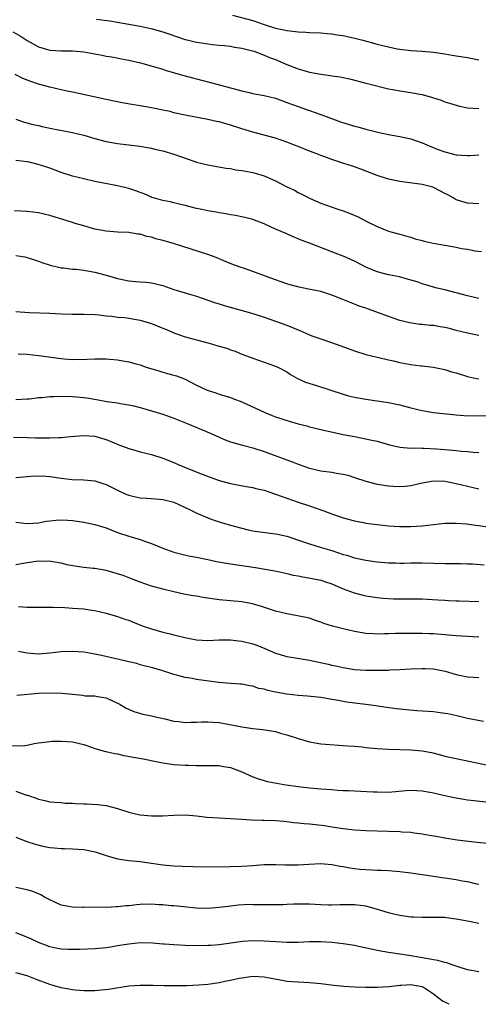
# Model space of a CAD drawing. Units: inches. Extents: x 2628000 to 2631000, y 1509000 to 1512000.
# Drawn here: x 2629972 to 2630053, y 1509000 to 1509175 of the extents above; entities that cross this region are included whole.
import ezdxf

# ---------------------------------------------------------------- set-up
doc = ezdxf.new("R2010")
doc.units = ezdxf.units.IN
doc.header["$MEASUREMENT"] = 0
doc.layers.add('LD26281509_2ft', color=80, linetype='Continuous')

msp = doc.modelspace()

# ---------------------------------------------------------------- linework, layer by layer
at = {"layer": 'LD26281509_2ft'}
for points, elevation in [([(2629985.3, 1509174.7), (2629987.62, 1509174.38), (2629989, 1509174.16), (2629989.98, 1509173.98), (2629991, 1509173.83), (2629993, 1509173.46), (2629995.14, 1509173), (2629997, 1509172.46), (2629998.08, 1509172.08), (2630001, 1509171.12), (2630001.55, 1509171), (2630003, 1509170.63), (2630003.46, 1509170.54), (2630005.77, 1509170.23), (2630007, 1509170.12), (2630007.98, 1509170.02), (2630009, 1509169.89), (2630009.72, 1509169.72), (2630011, 1509169.56), (2630012.89, 1509169.11), (2630013.23, 1509169), (2630014.49, 1509168.49), (2630015, 1509168.34), (2630015.93, 1509167.93), (2630017, 1509167.55), (2630019, 1509166.69), (2630021, 1509165.87), (2630023, 1509165.29), (2630025, 1509164.94), (2630026.73, 1509164.73), (2630027, 1509164.67), (2630028.48, 1509164.48), (2630029, 1509164.33), (2630030.12, 1509164.12), (2630031.69, 1509163.69), (2630033, 1509163.37), (2630033.28, 1509163.28), (2630037, 1509162.33), (2630037.8, 1509162.2), (2630039, 1509161.98), (2630041, 1509161.71), (2630042.59, 1509161.41), (2630043, 1509161.35), (2630044.83, 1509160.83), (2630046.33, 1509160.33), (2630047, 1509160.07), (2630047.82, 1509159.82), (2630049, 1509159.43), (2630049.34, 1509159.34), (2630051, 1509159), (2630053, 1509158.84)], 10054), ([(2630009.39, 1509175.39), (2630013, 1509174.44), (2630015, 1509173.76), (2630017, 1509173.12), (2630018.76, 1509172.76), (2630019, 1509172.69), (2630020.53, 1509172.53), (2630021, 1509172.43), (2630022.39, 1509172.39), (2630023, 1509172.32), (2630025, 1509172.25), (2630026.15, 1509172.15), (2630027, 1509172.1), (2630027.94, 1509171.94), (2630029, 1509171.8), (2630031.3, 1509171.3), (2630032.46, 1509171), (2630035, 1509170.27), (2630035.99, 1509170.01), (2630037, 1509169.77), (2630038.56, 1509169.44), (2630039, 1509169.37), (2630041, 1509169.12), (2630043, 1509169), (2630045, 1509168.86), (2630047, 1509168.57), (2630048.32, 1509168.32), (2630049, 1509168.22), (2630051, 1509167.88), (2630053, 1509167.5)], 10052), ([(2629970.46, 1509172.46), (2629971.73, 1509171.73), (2629973, 1509170.9), (2629975, 1509169.78), (2629977, 1509169.21), (2629979, 1509169.11), (2629981, 1509169.09), (2629983, 1509168.89), (2629986.29, 1509168.29), (2629987, 1509168.14), (2629988, 1509168), (2629989.68, 1509167.68), (2629991, 1509167.42), (2629993.06, 1509166.94), (2629995.8, 1509166.2), (2629997, 1509165.83), (2629997.62, 1509165.62), (2630000.73, 1509164.73), (2630002.3, 1509164.3), (2630003, 1509164.13), (2630005.48, 1509163.48), (2630011, 1509162), (2630012.33, 1509161.67), (2630013, 1509161.52), (2630015, 1509161.15), (2630017, 1509160.68), (2630019, 1509159.95), (2630021, 1509159.19), (2630022.64, 1509158.64), (2630023, 1509158.49), (2630025, 1509157.8), (2630028.52, 1509156.52), (2630031, 1509155.75), (2630031.6, 1509155.6), (2630033, 1509155.22), (2630035.38, 1509154.62), (2630037, 1509154.26), (2630039, 1509153.92), (2630041, 1509153.5), (2630042.83, 1509152.83), (2630043, 1509152.78), (2630044.22, 1509152.22), (2630045.67, 1509151.67), (2630047, 1509151.18), (2630049, 1509150.67), (2630051, 1509150.52), (2630051.47, 1509150.53), (2630053, 1509150.62)], 10056), ([(2630053, 1509141.98), (2630051, 1509142.09), (2630049, 1509142.69), (2630048.49, 1509143), (2630047.53, 1509143.53), (2630047, 1509143.78), (2630046.22, 1509144.22), (2630045, 1509144.83), (2630044.88, 1509144.88), (2630043, 1509145.41), (2630039, 1509145.91), (2630037, 1509146.34), (2630035, 1509146.98), (2630032.1, 1509148.1), (2630030.63, 1509148.63), (2630029.13, 1509149.13), (2630027, 1509149.81), (2630025.74, 1509150.26), (2630025, 1509150.53), (2630023.83, 1509151), (2630023, 1509151.31), (2630021, 1509152.1), (2630020.34, 1509152.34), (2630019, 1509152.88), (2630017, 1509153.57), (2630015, 1509154.13), (2630013, 1509154.66), (2630011, 1509155.28), (2630009, 1509155.93), (2630007, 1509156.47), (2630006.55, 1509156.55), (2630005, 1509156.89), (2630001, 1509157.68), (2629999, 1509158.12), (2629998.3, 1509158.3), (2629997, 1509158.58), (2629995, 1509158.99), (2629993, 1509159.33), (2629991.55, 1509159.55), (2629989.84, 1509159.84), (2629987, 1509160.43), (2629981, 1509161.76), (2629980.06, 1509161.94), (2629979, 1509162.17), (2629977, 1509162.64), (2629975, 1509163.18), (2629973.62, 1509163.62), (2629972.19, 1509164.19), (2629970.88, 1509164.88)], 10058), ([(2629970.95, 1509156.95), (2629972.46, 1509156.46), (2629974.04, 1509156.04), (2629975, 1509155.83), (2629975.67, 1509155.67), (2629977.31, 1509155.31), (2629981, 1509154.6), (2629983, 1509154.12), (2629985, 1509153.54), (2629987, 1509153), (2629989, 1509152.63), (2629990.48, 1509152.48), (2629993, 1509152.19), (2629993.98, 1509151.98), (2629995, 1509151.8), (2629995.63, 1509151.63), (2629997, 1509151.34), (2629999, 1509150.77), (2630002.5, 1509149.5), (2630003, 1509149.34), (2630005, 1509148.85), (2630006.59, 1509148.59), (2630008.28, 1509148.28), (2630009, 1509148.2), (2630009.99, 1509147.99), (2630011, 1509147.88), (2630011.73, 1509147.73), (2630013, 1509147.5), (2630013.41, 1509147.41), (2630015, 1509146.92), (2630017, 1509146.03), (2630019, 1509144.97), (2630020.35, 1509144.35), (2630021, 1509143.98), (2630021.66, 1509143.66), (2630022.88, 1509143), (2630023.11, 1509142.89), (2630025, 1509142.08), (2630028.04, 1509141), (2630029, 1509140.71), (2630030.23, 1509140.23), (2630031.62, 1509139.62), (2630033.2, 1509138.8), (2630035, 1509137.94), (2630037, 1509137.13), (2630037.43, 1509137), (2630039, 1509136.59), (2630040.24, 1509136.24), (2630041, 1509136.04), (2630041.76, 1509135.76), (2630043, 1509135.43), (2630043.32, 1509135.32), (2630044.94, 1509135), (2630047, 1509134.64), (2630049, 1509134.26), (2630049.94, 1509134.06), (2630051, 1509133.89), (2630052.36, 1509133.64), (2630053.51, 1509133.51)], 10060), ([(2630053, 1509125.16), (2630051, 1509125.61), (2630047, 1509126.7), (2630045.66, 1509127), (2630045, 1509127.16), (2630043.61, 1509127.61), (2630043, 1509127.76), (2630042.1, 1509128.1), (2630040.56, 1509128.56), (2630038.99, 1509128.99), (2630037, 1509129.37), (2630035, 1509129.89), (2630033, 1509130.75), (2630032.5, 1509131), (2630031, 1509131.8), (2630029, 1509132.66), (2630028.04, 1509133), (2630023.03, 1509134.97), (2630021.52, 1509135.52), (2630021, 1509135.76), (2630020.11, 1509136.11), (2630019, 1509136.61), (2630017, 1509137.48), (2630016.1, 1509137.9), (2630015, 1509138.38), (2630013, 1509139.15), (2630011.54, 1509139.54), (2630009.91, 1509139.91), (2630009, 1509140.03), (2630008.2, 1509140.2), (2630007, 1509140.36), (2630006.47, 1509140.47), (2630005, 1509140.72), (2630004.77, 1509140.77), (2630003.64, 1509141), (2630003, 1509141.14), (2630001, 1509141.65), (2630000.17, 1509141.83), (2629999, 1509142.11), (2629998.31, 1509142.31), (2629997, 1509142.52), (2629995.38, 1509143), (2629995.1, 1509143.1), (2629995, 1509143.12), (2629993.73, 1509143.73), (2629993, 1509143.95), (2629992.24, 1509144.24), (2629991, 1509144.65), (2629989, 1509145.14), (2629985, 1509145.9), (2629983, 1509146.37), (2629981, 1509146.88), (2629979, 1509147.51), (2629977.94, 1509147.94), (2629977, 1509148.26), (2629976.47, 1509148.47), (2629974.95, 1509148.95), (2629973.33, 1509149.33), (2629973, 1509149.39), (2629971, 1509149.66)], 10062), ([(2630053, 1509118.63), (2630051, 1509119.01), (2630049, 1509119.5), (2630047.82, 1509119.82), (2630047, 1509120.01), (2630046.16, 1509120.16), (2630045, 1509120.35), (2630044.39, 1509120.39), (2630043, 1509120.55), (2630042.58, 1509120.58), (2630040.83, 1509120.83), (2630039, 1509121.28), (2630037, 1509121.97), (2630035.42, 1509122.58), (2630033.32, 1509123.32), (2630033, 1509123.46), (2630031.83, 1509123.83), (2630031, 1509124.17), (2630030.39, 1509124.39), (2630028.9, 1509125), (2630027, 1509125.75), (2630025, 1509126.38), (2630022.85, 1509126.85), (2630021.19, 1509127.19), (2630019.61, 1509127.61), (2630019, 1509127.79), (2630017, 1509128.47), (2630015.54, 1509129), (2630013, 1509129.97), (2630011.49, 1509130.51), (2630010.75, 1509130.75), (2630009.28, 1509131.28), (2630007.85, 1509131.85), (2630006.45, 1509132.45), (2630004.99, 1509132.99), (2629998.93, 1509134.93), (2629997, 1509135.46), (2629995.77, 1509135.77), (2629995, 1509136.04), (2629994.18, 1509136.18), (2629993, 1509136.56), (2629992.59, 1509136.59), (2629991, 1509136.86), (2629989, 1509136.95), (2629987, 1509137.11), (2629985, 1509137.47), (2629984.36, 1509137.64), (2629983, 1509138.03), (2629981.51, 1509138.49), (2629981, 1509138.66), (2629977, 1509139.86), (2629975, 1509140.34), (2629973, 1509140.6), (2629970.74, 1509140.74)], 10064), ([(2629971, 1509132.77), (2629972.55, 1509132.55), (2629973, 1509132.45), (2629975, 1509131.78), (2629975.56, 1509131.56), (2629977.06, 1509131.06), (2629979, 1509130.62), (2629979.41, 1509130.59), (2629981, 1509130.38), (2629981.66, 1509130.34), (2629983, 1509130.17), (2629983.98, 1509130.02), (2629985, 1509129.84), (2629987, 1509129.33), (2629989, 1509128.71), (2629991, 1509128.28), (2629992.2, 1509128.2), (2629993, 1509128.11), (2629994.06, 1509128.06), (2629995, 1509127.94), (2629995.79, 1509127.79), (2629997, 1509127.45), (2629999, 1509126.75), (2630001, 1509126.15), (2630002.18, 1509125.82), (2630003, 1509125.56), (2630005, 1509124.89), (2630006.38, 1509124.38), (2630007, 1509124.22), (2630007.92, 1509123.92), (2630011.06, 1509123.06), (2630013, 1509122.5), (2630015, 1509121.86), (2630017, 1509121.17), (2630019, 1509120.42), (2630020.02, 1509120.02), (2630021, 1509119.58), (2630021.42, 1509119.42), (2630023, 1509118.72), (2630023.45, 1509118.55), (2630025, 1509117.99), (2630027.9, 1509117), (2630031, 1509115.88), (2630033, 1509115.26), (2630035, 1509114.74), (2630035.32, 1509114.68), (2630037, 1509114.28), (2630037.91, 1509114.09), (2630039, 1509113.83), (2630041, 1509113.47), (2630042.77, 1509113.23), (2630043, 1509113.22), (2630044.96, 1509112.96), (2630047, 1509112.55), (2630048.18, 1509112.18), (2630049, 1509111.97), (2630051, 1509111.35), (2630052.63, 1509111), (2630053, 1509110.93)], 10066), ([(2629971, 1509122.88), (2629973.32, 1509122.68), (2629977, 1509122.54), (2629979, 1509122.42), (2629981, 1509122.37), (2629983, 1509122.39), (2629985, 1509122.32), (2629985.74, 1509122.26), (2629987, 1509122.09), (2629987.98, 1509122.02), (2629989, 1509121.87), (2629990.23, 1509121.77), (2629991, 1509121.66), (2629993, 1509121.34), (2629995, 1509120.74), (2629997, 1509119.93), (2629997.67, 1509119.67), (2629999, 1509119.1), (2630001, 1509118.36), (2630003, 1509117.81), (2630005.24, 1509117.24), (2630006.8, 1509116.8), (2630008.34, 1509116.34), (2630009, 1509116.08), (2630009.82, 1509115.82), (2630011, 1509115.32), (2630011.87, 1509115), (2630013, 1509114.56), (2630017, 1509113.18), (2630017.42, 1509113), (2630019, 1509112.16), (2630019.68, 1509111.68), (2630020.89, 1509111), (2630022.3, 1509110.3), (2630024.26, 1509109.74), (2630029, 1509108.18), (2630029.93, 1509107.93), (2630031, 1509107.66), (2630033, 1509107.32), (2630035.04, 1509107.04), (2630037, 1509106.73), (2630039, 1509106.3), (2630041, 1509105.79), (2630043, 1509105.3), (2630045, 1509104.97), (2630049, 1509104.56), (2630050.43, 1509104.43), (2630052.37, 1509104.37), (2630054.39, 1509104.39)], 10068), ([(2629971.36, 1509115.36), (2629973, 1509115.28), (2629975, 1509115.07), (2629979, 1509114.5), (2629979.54, 1509114.46), (2629981, 1509114.36), (2629983.6, 1509114.4), (2629985, 1509114.47), (2629985.55, 1509114.45), (2629987, 1509114.45), (2629987.62, 1509114.38), (2629989, 1509114.26), (2629989.91, 1509114.09), (2629991, 1509113.92), (2629992.5, 1509113.5), (2629993, 1509113.38), (2629994.09, 1509113), (2629996.31, 1509112.31), (2629997, 1509112.13), (2629997.86, 1509111.86), (2629999, 1509111.59), (2629999.43, 1509111.43), (2630001, 1509110.84), (2630003, 1509109.81), (2630004.91, 1509108.91), (2630006.43, 1509108.43), (2630007, 1509108.22), (2630009, 1509107.6), (2630009.43, 1509107.43), (2630011, 1509106.84), (2630014.99, 1509104.99), (2630016.42, 1509104.42), (2630017, 1509104.2), (2630017.91, 1509103.91), (2630019, 1509103.53), (2630019.43, 1509103.43), (2630021, 1509102.95), (2630022.56, 1509102.56), (2630023, 1509102.42), (2630023.77, 1509102.23), (2630025, 1509101.94), (2630029, 1509101.07), (2630031, 1509100.67), (2630032.42, 1509100.42), (2630034.07, 1509100.07), (2630035, 1509099.84), (2630037.21, 1509099.21), (2630039, 1509098.81), (2630041, 1509098.64), (2630041.34, 1509098.66), (2630043, 1509098.62), (2630043.37, 1509098.63), (2630045.5, 1509098.5), (2630047.7, 1509098.3), (2630049, 1509098.2), (2630049.89, 1509098.1), (2630051, 1509098.05), (2630052.07, 1509097.93), (2630053, 1509097.87)], 10070), ([(2629971, 1509107.24), (2629973, 1509107.37), (2629973.4, 1509107.4), (2629975, 1509107.6), (2629975.63, 1509107.63), (2629977, 1509107.76), (2629977.76, 1509107.76), (2629979, 1509107.82), (2629981, 1509107.8), (2629983, 1509107.63), (2629983.55, 1509107.55), (2629985.27, 1509107.27), (2629987.08, 1509106.92), (2629989, 1509106.65), (2629989.44, 1509106.56), (2629991, 1509106.33), (2629991.89, 1509106.11), (2629993, 1509105.85), (2629995, 1509105.27), (2629997, 1509104.67), (2629999, 1509103.96), (2630001.36, 1509103), (2630005.32, 1509101.32), (2630007, 1509100.55), (2630008.09, 1509100.09), (2630009, 1509099.75), (2630011.13, 1509099.13), (2630013, 1509098.66), (2630015, 1509098.03), (2630020.13, 1509096.13), (2630021, 1509095.79), (2630023, 1509095.08), (2630025, 1509094.62), (2630027, 1509094.34), (2630027.8, 1509094.2), (2630029, 1509094.02), (2630029.82, 1509093.82), (2630031, 1509093.45), (2630033, 1509092.75), (2630035, 1509092.23), (2630037, 1509091.94), (2630037.87, 1509091.87), (2630039, 1509091.83), (2630039.89, 1509091.89), (2630041, 1509092.01), (2630043, 1509092.48), (2630045, 1509092.86), (2630047, 1509092.78), (2630048.46, 1509092.46), (2630049, 1509092.36), (2630051, 1509091.86), (2630053, 1509091.4)], 10072), ([(2629970.58, 1509100.58), (2629973, 1509100.49), (2629974.48, 1509100.48), (2629975, 1509100.45), (2629976.47, 1509100.47), (2629977, 1509100.44), (2629978.52, 1509100.52), (2629979, 1509100.52), (2629980.68, 1509100.68), (2629983, 1509100.86), (2629985, 1509100.73), (2629986.36, 1509100.36), (2629987, 1509100.16), (2629989.23, 1509099.23), (2629991, 1509098.54), (2629991.63, 1509098.37), (2629993, 1509097.98), (2629995, 1509097.49), (2629997, 1509096.87), (2629999, 1509096.07), (2629999.73, 1509095.73), (2630001.44, 1509095), (2630004.01, 1509093.99), (2630007, 1509092.89), (2630009, 1509092.33), (2630011.81, 1509091.81), (2630013, 1509091.64), (2630013.5, 1509091.5), (2630015, 1509091.16), (2630017, 1509090.48), (2630019, 1509089.73), (2630021, 1509089.02), (2630023, 1509088.37), (2630024.05, 1509088.05), (2630025, 1509087.69), (2630025.53, 1509087.53), (2630027.09, 1509086.91), (2630029, 1509086.25), (2630031, 1509085.72), (2630032.56, 1509085.44), (2630033, 1509085.35), (2630035, 1509085.06), (2630037, 1509084.84), (2630039, 1509084.74), (2630041, 1509084.72), (2630043, 1509084.83), (2630047, 1509085.32), (2630048.65, 1509085.35), (2630049, 1509085.34), (2630050.82, 1509085.18), (2630054.65, 1509084.65)], 10074), ([(2629971, 1509093.41), (2629973, 1509093.6), (2629973.63, 1509093.63), (2629975, 1509093.73), (2629976.34, 1509093.66), (2629977, 1509093.61), (2629979, 1509093.28), (2629980.96, 1509093.04), (2629983, 1509093.02), (2629985, 1509092.86), (2629986.38, 1509092.38), (2629987, 1509092.19), (2629989, 1509091.18), (2629990.48, 1509090.48), (2629991, 1509090.27), (2629991.92, 1509090.08), (2629993, 1509089.84), (2629994.22, 1509089.78), (2629996.41, 1509089.59), (2629997, 1509089.52), (2629999, 1509089.03), (2630001, 1509088.12), (2630001.73, 1509087.73), (2630003.08, 1509087.08), (2630005, 1509086.26), (2630005.92, 1509085.92), (2630007, 1509085.57), (2630009, 1509084.96), (2630011, 1509084.41), (2630012.15, 1509084.15), (2630013, 1509083.97), (2630015.6, 1509083.6), (2630017, 1509083.45), (2630017.36, 1509083.36), (2630019, 1509083.04), (2630021.98, 1509082.02), (2630023, 1509081.65), (2630024.91, 1509081.09), (2630026.58, 1509080.58), (2630027, 1509080.47), (2630029, 1509079.79), (2630029.62, 1509079.62), (2630031, 1509079.18), (2630033, 1509078.76), (2630035, 1509078.48), (2630037, 1509078.29), (2630038.26, 1509078.26), (2630039, 1509078.21), (2630039.79, 1509078.21), (2630041, 1509078.27), (2630043, 1509078.31), (2630047, 1509078.16), (2630049.83, 1509078.17), (2630051, 1509078.14), (2630051.9, 1509078.1), (2630053.95, 1509077.95)], 10076), ([(2629971, 1509085.5), (2629973, 1509085.29), (2629975, 1509085.41), (2629976.35, 1509085.65), (2629977, 1509085.75), (2629978.12, 1509085.88), (2629979, 1509085.94), (2629980.13, 1509085.87), (2629981, 1509085.79), (2629983, 1509085.49), (2629985, 1509085.1), (2629987, 1509084.47), (2629989, 1509083.69), (2629991, 1509082.99), (2629993, 1509082.4), (2629993.95, 1509082.05), (2629995, 1509081.72), (2629997, 1509080.88), (2629999, 1509080.18), (2629999.94, 1509079.94), (2630001.55, 1509079.55), (2630003, 1509079.29), (2630005, 1509078.89), (2630006.54, 1509078.54), (2630007.63, 1509078.37), (2630009, 1509078.11), (2630013.45, 1509077.45), (2630016.88, 1509076.88), (2630018.51, 1509076.51), (2630019, 1509076.42), (2630020.13, 1509076.13), (2630021, 1509075.99), (2630021.82, 1509075.82), (2630023.52, 1509075.52), (2630025, 1509075.21), (2630025.7, 1509075), (2630027, 1509074.55), (2630029, 1509073.7), (2630030.96, 1509072.96), (2630032.54, 1509072.54), (2630033, 1509072.44), (2630035, 1509072.16), (2630036.05, 1509072.05), (2630037.92, 1509071.92), (2630039.88, 1509071.88), (2630041, 1509071.9), (2630041.89, 1509071.89), (2630043, 1509071.9), (2630045.74, 1509071.74), (2630047, 1509071.64), (2630047.63, 1509071.63), (2630049, 1509071.54), (2630049.54, 1509071.54), (2630053, 1509071.42)], 10078), ([(2630053, 1509065.09), (2630049, 1509065.32), (2630045, 1509065.7), (2630044.3, 1509065.7), (2630043, 1509065.76), (2630042.27, 1509065.73), (2630041, 1509065.75), (2630038.27, 1509065.73), (2630037, 1509065.69), (2630036.31, 1509065.69), (2630035, 1509065.63), (2630034.31, 1509065.69), (2630033, 1509065.75), (2630031, 1509066.1), (2630029, 1509066.56), (2630027.07, 1509067.07), (2630025.55, 1509067.55), (2630025, 1509067.79), (2630024.07, 1509068.07), (2630023, 1509068.46), (2630020.91, 1509068.91), (2630019, 1509069.25), (2630017, 1509069.73), (2630015.95, 1509070.05), (2630014.52, 1509070.52), (2630012.93, 1509071), (2630011, 1509071.4), (2630007, 1509071.75), (2630004.14, 1509072.14), (2630003, 1509072.35), (2630002.43, 1509072.43), (2630000.76, 1509072.76), (2629999, 1509073.15), (2629997, 1509073.62), (2629996.13, 1509073.87), (2629995, 1509074.18), (2629993, 1509074.88), (2629991.48, 1509075.48), (2629990.02, 1509076.02), (2629989, 1509076.35), (2629987, 1509076.91), (2629985, 1509077.26), (2629984.69, 1509077.31), (2629983, 1509077.45), (2629981, 1509077.73), (2629980.06, 1509077.94), (2629979, 1509078.21), (2629977.56, 1509078.44), (2629977, 1509078.56), (2629975.46, 1509078.54), (2629975, 1509078.56), (2629973, 1509078.26), (2629971, 1509077.93)], 10080), ([(2629971.47, 1509070.53), (2629973, 1509070.42), (2629977.6, 1509070.4), (2629979.66, 1509070.34), (2629981, 1509070.27), (2629983, 1509070.11), (2629984.06, 1509069.94), (2629985, 1509069.82), (2629987, 1509069.37), (2629989, 1509068.79), (2629990.32, 1509068.32), (2629991, 1509068.1), (2629991.76, 1509067.76), (2629993.69, 1509067), (2629995, 1509066.56), (2629997, 1509066.01), (2629998.32, 1509065.68), (2629999, 1509065.53), (2630000.95, 1509065.05), (2630003, 1509064.64), (2630005, 1509064.52), (2630007, 1509064.62), (2630009, 1509064.62), (2630010.43, 1509064.43), (2630011, 1509064.39), (2630013, 1509063.9), (2630013.67, 1509063.67), (2630015.1, 1509063.1), (2630017, 1509062.27), (2630018, 1509062), (2630019, 1509061.7), (2630020.54, 1509061.46), (2630023, 1509061.01), (2630026.3, 1509060.3), (2630027, 1509060.14), (2630027.95, 1509059.95), (2630029, 1509059.7), (2630031, 1509059.38), (2630033, 1509059.25), (2630035, 1509059.23), (2630037, 1509059.28), (2630037.31, 1509059.31), (2630039, 1509059.37), (2630041, 1509059.5), (2630043, 1509059.58), (2630043.54, 1509059.54), (2630045, 1509059.48), (2630047.09, 1509059.09), (2630049, 1509058.5), (2630051, 1509058.05), (2630053, 1509057.93)], 10082), ([(2630053.83, 1509050.17), (2630051, 1509050.7), (2630049.15, 1509051.15), (2630047.51, 1509051.51), (2630047, 1509051.59), (2630045.76, 1509051.76), (2630045, 1509051.85), (2630042.05, 1509052.05), (2630040.2, 1509052.2), (2630038.39, 1509052.39), (2630036.64, 1509052.64), (2630034.37, 1509053), (2630033, 1509053.19), (2630029.59, 1509053.59), (2630029, 1509053.68), (2630028.14, 1509053.86), (2630027, 1509054.03), (2630025.72, 1509054.28), (2630025, 1509054.38), (2630022.66, 1509054.66), (2630021, 1509054.76), (2630019.03, 1509054.97), (2630017, 1509055.36), (2630015.65, 1509055.65), (2630015, 1509055.87), (2630014.02, 1509056.02), (2630013, 1509056.4), (2630012.45, 1509056.45), (2630011, 1509056.78), (2630010.8, 1509056.8), (2630009, 1509056.91), (2630006.95, 1509057.05), (2630003, 1509057.62), (2630002.23, 1509057.77), (2630001, 1509057.95), (2629999.7, 1509058.3), (2629999, 1509058.46), (2629997, 1509059.11), (2629995, 1509059.7), (2629993.98, 1509059.98), (2629993, 1509060.22), (2629992.41, 1509060.41), (2629991, 1509060.73), (2629990.79, 1509060.79), (2629986.14, 1509061.86), (2629985, 1509062.1), (2629983.67, 1509062.33), (2629983, 1509062.43), (2629981, 1509062.56), (2629979, 1509062.48), (2629977, 1509062.26), (2629975, 1509062.11), (2629973, 1509062.25), (2629971.46, 1509062.54)], 10084), ([(2629971.16, 1509054.84), (2629975, 1509055.18), (2629977.26, 1509055.26), (2629979.18, 1509055.18), (2629981, 1509054.97), (2629982.81, 1509054.81), (2629983.27, 1509054.73), (2629985, 1509054.68), (2629985.43, 1509054.57), (2629987, 1509054.34), (2629989, 1509053.42), (2629989.26, 1509053.26), (2629989.75, 1509053), (2629990.53, 1509052.53), (2629991.91, 1509051.91), (2629993.47, 1509051.47), (2629995, 1509051.17), (2629995.7, 1509051), (2629997.36, 1509050.64), (2629999, 1509050.23), (2629999.84, 1509050.16), (2630001, 1509049.99), (2630001.98, 1509050.02), (2630003, 1509050.03), (2630003.93, 1509050.07), (2630005, 1509050.09), (2630005.96, 1509050.04), (2630007, 1509049.95), (2630008.26, 1509049.74), (2630011, 1509049.23), (2630013, 1509048.93), (2630014.73, 1509048.73), (2630017, 1509048.36), (2630018.05, 1509048.05), (2630019, 1509047.8), (2630021, 1509047.13), (2630023, 1509046.54), (2630025, 1509046.2), (2630025.88, 1509046.12), (2630029, 1509045.92), (2630029.84, 1509045.84), (2630031, 1509045.77), (2630032.35, 1509045.65), (2630033, 1509045.57), (2630035, 1509045.36), (2630037, 1509045.22), (2630041, 1509045.12), (2630043, 1509044.93), (2630044.63, 1509044.63), (2630046.24, 1509044.24), (2630047, 1509044.02), (2630047.83, 1509043.83), (2630051, 1509043.19), (2630051.79, 1509043), (2630055, 1509042.34)], 10086), ([(2629970.13, 1509045.87), (2629972.15, 1509045.85), (2629973, 1509045.98), (2629974.24, 1509046.24), (2629975, 1509046.34), (2629975.56, 1509046.44), (2629977, 1509046.63), (2629977.34, 1509046.66), (2629979, 1509046.68), (2629981, 1509046.53), (2629982.26, 1509046.26), (2629983, 1509046.06), (2629984.4, 1509045.6), (2629985, 1509045.38), (2629986.84, 1509044.84), (2629987, 1509044.83), (2629988.47, 1509044.47), (2629989, 1509044.39), (2629990.13, 1509044.13), (2629993.52, 1509043.52), (2629996.14, 1509043), (2629997, 1509042.8), (2629999, 1509042.51), (2630001, 1509042.4), (2630001.6, 1509042.4), (2630003, 1509042.35), (2630005, 1509042.36), (2630007, 1509042.32), (2630007.8, 1509042.2), (2630009, 1509041.98), (2630011, 1509041.23), (2630013, 1509040.33), (2630013.99, 1509039.99), (2630015, 1509039.67), (2630015.54, 1509039.54), (2630017.22, 1509039.22), (2630018.48, 1509039), (2630021, 1509038.64), (2630023, 1509038.4), (2630025, 1509038.23), (2630027, 1509038.08), (2630028.01, 1509037.99), (2630029, 1509037.94), (2630029.91, 1509037.91), (2630031, 1509037.84), (2630034.3, 1509037.7), (2630035, 1509037.66), (2630037, 1509037.64), (2630040.09, 1509037.91), (2630041, 1509037.97), (2630042.06, 1509037.94), (2630043, 1509037.88), (2630044.37, 1509037.63), (2630045, 1509037.5), (2630047, 1509037.03), (2630048.67, 1509036.67), (2630050.37, 1509036.37), (2630051, 1509036.27), (2630052.14, 1509036.14), (2630057, 1509035.62)], 10088), ([(2629971, 1509037.82), (2629972.89, 1509037.11), (2629973.07, 1509037.07), (2629973.24, 1509037), (2629974.58, 1509036.58), (2629975, 1509036.37), (2629976.14, 1509036.14), (2629977, 1509035.93), (2629977.83, 1509035.83), (2629979, 1509035.78), (2629979.69, 1509035.69), (2629981, 1509035.66), (2629981.61, 1509035.61), (2629983, 1509035.55), (2629983.55, 1509035.55), (2629985.46, 1509035.46), (2629987, 1509035.28), (2629989, 1509034.74), (2629991, 1509034.08), (2629992.2, 1509033.8), (2629993, 1509033.59), (2629995, 1509033.4), (2629997, 1509033.44), (2629999, 1509033.57), (2630001, 1509033.6), (2630003, 1509033.42), (2630004.81, 1509033.19), (2630006.96, 1509033.04), (2630009, 1509032.97), (2630011, 1509032.84), (2630012.71, 1509032.71), (2630014.63, 1509032.63), (2630015, 1509032.64), (2630017, 1509032.59), (2630018.45, 1509032.45), (2630019, 1509032.43), (2630020.25, 1509032.25), (2630021, 1509032.21), (2630022.06, 1509032.06), (2630023, 1509031.99), (2630025.68, 1509031.68), (2630027, 1509031.47), (2630027.42, 1509031.42), (2630029, 1509031.18), (2630031.05, 1509030.95), (2630033, 1509030.82), (2630039, 1509030.62), (2630039.41, 1509030.59), (2630041, 1509030.51), (2630041.59, 1509030.41), (2630043, 1509030.25), (2630043.94, 1509030.06), (2630045.75, 1509029.75), (2630047, 1509029.51), (2630049.19, 1509029.19), (2630052.76, 1509028.76), (2630054.56, 1509028.56)], 10090), ([(2629971, 1509029.62), (2629972.9, 1509028.9), (2629974.39, 1509028.39), (2629976, 1509028.01), (2629977, 1509027.81), (2629977.75, 1509027.75), (2629979, 1509027.62), (2629979.62, 1509027.62), (2629981, 1509027.59), (2629983, 1509027.47), (2629985.05, 1509027.05), (2629987, 1509026.38), (2629989, 1509025.78), (2629991, 1509025.49), (2629993, 1509025.3), (2629995, 1509025.03), (2629997, 1509024.73), (2629999, 1509024.54), (2630000.47, 1509024.47), (2630002.42, 1509024.42), (2630006.37, 1509024.37), (2630009, 1509024.41), (2630011, 1509024.47), (2630013, 1509024.62), (2630015, 1509024.79), (2630017, 1509024.81), (2630018.72, 1509024.72), (2630021, 1509024.73), (2630022.88, 1509024.88), (2630025, 1509024.97), (2630027, 1509024.8), (2630028.48, 1509024.48), (2630029, 1509024.42), (2630030.18, 1509024.18), (2630031.96, 1509023.96), (2630033, 1509023.88), (2630035, 1509023.78), (2630035.77, 1509023.77), (2630037, 1509023.7), (2630037.68, 1509023.68), (2630039, 1509023.58), (2630041, 1509023.33), (2630043, 1509023), (2630045, 1509022.71), (2630046.5, 1509022.5), (2630047, 1509022.45), (2630049, 1509022.15), (2630050.08, 1509021.92), (2630051, 1509021.75), (2630052.62, 1509021.38), (2630053, 1509021.32)], 10092), ([(2630053, 1509014.34), (2630051.32, 1509014.68), (2630049, 1509015.12), (2630047.32, 1509015.32), (2630047, 1509015.38), (2630045, 1509015.42), (2630043.4, 1509015.4), (2630043, 1509015.38), (2630041.46, 1509015.46), (2630041, 1509015.45), (2630039, 1509015.72), (2630037.96, 1509015.96), (2630037, 1509016.2), (2630034.9, 1509016.9), (2630033, 1509017.41), (2630032.55, 1509017.45), (2630031, 1509017.64), (2630028.38, 1509017.62), (2630027, 1509017.57), (2630026.4, 1509017.6), (2630025, 1509017.62), (2630023, 1509017.73), (2630021, 1509017.78), (2630020.27, 1509017.73), (2630019, 1509017.71), (2630018.34, 1509017.66), (2630016.37, 1509017.63), (2630014.34, 1509017.66), (2630013, 1509017.65), (2630012.33, 1509017.67), (2630010.42, 1509017.58), (2630008.63, 1509017.37), (2630007, 1509017.16), (2630004.99, 1509017.01), (2630002.94, 1509017.06), (2630000.74, 1509017.26), (2629999, 1509017.46), (2629998.51, 1509017.49), (2629997, 1509017.65), (2629996.34, 1509017.66), (2629995, 1509017.74), (2629993, 1509017.69), (2629992.35, 1509017.65), (2629991, 1509017.49), (2629990.53, 1509017.47), (2629989, 1509017.26), (2629988.73, 1509017.27), (2629987, 1509017.16), (2629984.8, 1509017.2), (2629983, 1509017.18), (2629982.81, 1509017.19), (2629981, 1509017.2), (2629979, 1509017.59), (2629977, 1509018.5), (2629976.08, 1509019), (2629975.39, 1509019.39), (2629973.98, 1509019.98), (2629973, 1509020.31), (2629971, 1509020.74)], 10094), ([(2630053, 1509005.74), (2630052.07, 1509005.93), (2630051, 1509006.12), (2630049.37, 1509006.63), (2630048.3, 1509007), (2630047.35, 1509007.35), (2630047, 1509007.39), (2630045.77, 1509007.77), (2630045, 1509007.86), (2630044.06, 1509008.06), (2630042.35, 1509008.35), (2630041, 1509008.61), (2630040.65, 1509008.65), (2630039, 1509008.92), (2630037, 1509009.2), (2630035, 1509009.56), (2630034.27, 1509009.73), (2630031.73, 1509010.27), (2630031, 1509010.4), (2630029, 1509010.71), (2630027, 1509010.95), (2630025, 1509011.07), (2630023, 1509011.06), (2630021, 1509010.96), (2630019, 1509010.96), (2630017.07, 1509011.07), (2630015, 1509011.22), (2630013, 1509011.26), (2630011.12, 1509011.12), (2630007, 1509010.54), (2630005.55, 1509010.45), (2630005, 1509010.4), (2630003, 1509010.38), (2630001, 1509010.42), (2629999, 1509010.52), (2629997.34, 1509010.66), (2629997, 1509010.67), (2629995.17, 1509010.83), (2629993, 1509010.88), (2629991, 1509010.69), (2629989, 1509010.34), (2629987.84, 1509010.16), (2629987, 1509010.01), (2629985, 1509009.83), (2629982.29, 1509009.71), (2629981, 1509009.69), (2629980.3, 1509009.7), (2629979, 1509009.78), (2629978.04, 1509009.96), (2629977, 1509010.2), (2629975, 1509010.94), (2629973.61, 1509011.61), (2629972.21, 1509012.21), (2629971, 1509012.65)], 10096), ([(2630047.79, 1509000), (2630047, 1509000.39), (2630046.57, 1509000.57), (2630046.03, 1509001), (2630045, 1509001.77), (2630043.25, 1509003), (2630043, 1509003.1), (2630041, 1509003.43), (2630039.35, 1509003.35), (2630039, 1509003.35), (2630037.12, 1509003.12), (2630035.01, 1509003.01), (2630033.01, 1509003.01), (2630031.05, 1509003.05), (2630029.13, 1509003.13), (2630027.31, 1509003.31), (2630025, 1509003.61), (2630023.74, 1509003.74), (2630023, 1509003.8), (2630021, 1509003.91), (2630019, 1509004.07), (2630018.2, 1509004.2), (2630016.5, 1509004.5), (2630015, 1509004.81), (2630013, 1509004.92), (2630011, 1509004.65), (2630010.57, 1509004.57), (2630009, 1509004.21), (2630008.04, 1509004.04), (2630007, 1509003.83), (2630005, 1509003.54), (2630003.38, 1509003.38), (2630001.28, 1509003.28), (2629999.25, 1509003.25), (2629997.26, 1509003.26), (2629995.32, 1509003.32), (2629993, 1509003.36), (2629991, 1509003.2), (2629987.39, 1509002.61), (2629985.57, 1509002.43), (2629985, 1509002.4), (2629983.61, 1509002.39), (2629983, 1509002.41), (2629981.47, 1509002.53), (2629981, 1509002.59), (2629979, 1509002.94), (2629977.39, 1509003.39), (2629977, 1509003.5), (2629974.48, 1509004.48), (2629973, 1509005.03), (2629971, 1509005.58)], 10098)]:
    msp.add_lwpolyline(points, dxfattribs=dict(at, elevation=elevation))

doc.saveas('drawing.dxf')
